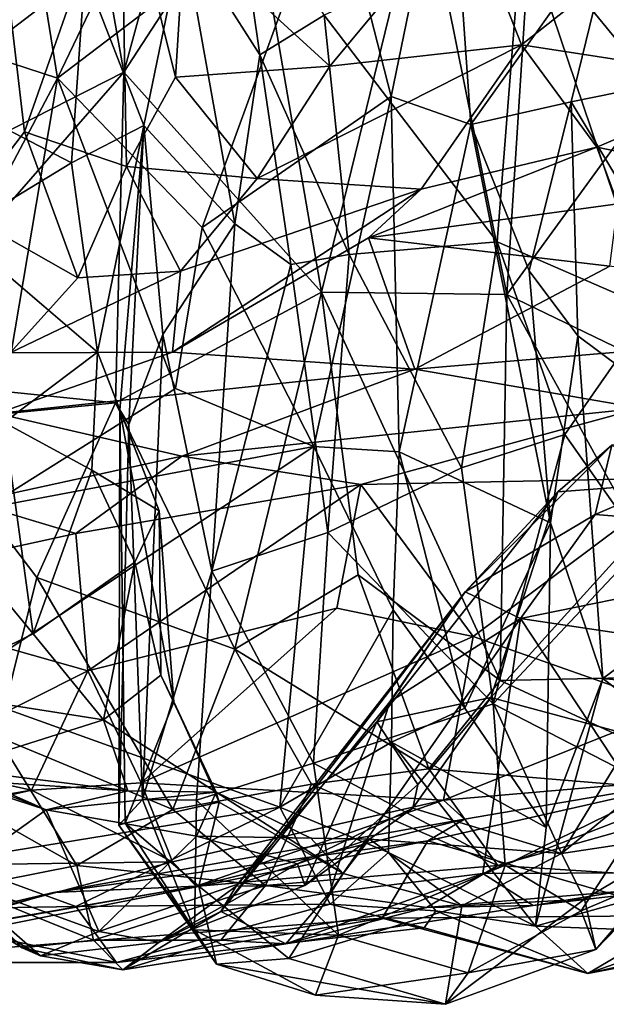
# Model space of a CAD drawing. Extents: x 0 to 16, y -1.4 to -0.5.
# Drawn here: x 3.6 to 3.9, y -1.4 to -0.9 of the extents above; entities that cross this region are included whole.
import ezdxf

# ---------------------------------------------------------------- set-up
doc = ezdxf.new("R2010")
doc.units = 0
doc.header["$MEASUREMENT"] = 0
doc.layers.add('1', color=7, linetype='Continuous')

msp = doc.modelspace()

# ---------------------------------------------------------------- linework, layer by layer
at = {"layer": '1'}
for points in [[(3.67953, -0.91541, 0.35613), (3.65063, -0.7521, 0.36884), (3.74233, -0.68536, 0.34892)], [(3.74233, -0.68536, 0.34892), (3.74708, -0.81171, 0.34054), (3.67953, -0.91541, 0.35613)], [(3.89989, -0.78864, 0.36079), (3.98239, -0.72142, 0.39519), (3.99041, -0.88811, 0.39933)], [(3.5633, -0.97462, 0.4185), (3.53127, -0.84753, 0.42228), (3.65063, -0.7521, 0.36884)], [(3.5633, -0.97462, 0.4185), (3.65063, -0.7521, 0.36884), (3.67953, -0.91541, 0.35613)], [(3.8923, -0.83656, 1.30144), (3.97799, -0.94108, 1.2551), (3.99255, -0.75571, 1.22509)], [(3.79113, -0.80674, 1.63588), (3.85337, -0.77742, 1.62674), (3.82229, -0.92841, 1.64624)], [(3.86495, -0.94335, 1.63536), (3.82229, -0.92841, 1.64624), (3.85337, -0.77742, 1.62674)], [(3.86495, -0.94335, 1.63536), (3.85337, -0.77742, 1.62674), (3.94197, -0.83502, 1.60385)], [(3.6226, -0.78471, 1.58802), (3.71014, -0.78088, 1.62077), (3.64407, -0.91868, 1.61198)], [(3.64407, -0.91868, 1.61198), (3.71014, -0.78088, 1.62077), (3.79113, -0.80674, 1.63588)], [(3.6226, -0.78471, 1.58802), (3.64407, -0.91868, 1.61198), (3.57838, -0.89729, 1.57808)], [(3.83929, -0.81146, 0.34367), (3.89989, -0.78864, 0.36079), (3.88415, -1.03427, 0.35728)], [(3.99041, -0.88811, 0.39933), (3.88415, -1.03427, 0.35728), (3.89989, -0.78864, 0.36079)], [(3.62653, -0.94728, 2.60712), (3.67805, -0.80045, 2.68916), (3.61086, -0.81529, 2.59081)], [(3.68093, -0.96584, 2.66885), (3.67805, -0.80045, 2.68916), (3.62653, -0.94728, 2.60712)], [(3.70714, -0.91814, 2.70204), (3.67805, -0.80045, 2.68916), (3.68093, -0.96584, 2.66885)], [(3.70714, -0.91814, 2.70204), (3.71189, -0.84129, 2.70879), (3.67805, -0.80045, 2.68916)], [(3.73694, -0.79957, 1.33859), (3.7113, -0.8419, 1.32364), (3.75226, -0.90619, 1.33072)], [(3.78664, -0.88499, 1.33178), (3.73694, -0.79957, 1.33859), (3.75226, -0.90619, 1.33072)], [(3.64407, -0.91868, 1.61198), (3.79113, -0.80674, 1.63588), (3.72137, -0.99848, 1.64707)], [(3.82229, -0.92841, 1.64624), (3.72137, -0.99848, 1.64707), (3.79113, -0.80674, 1.63588)], [(3.62653, -0.94728, 2.60712), (3.61086, -0.81529, 2.59081), (3.59345, -0.99047, 2.57558)], [(3.67953, -0.91541, 0.35613), (3.74708, -0.81171, 0.34054), (3.78517, -1.03303, 0.33942)], [(3.83929, -0.81146, 0.34367), (3.78517, -1.03303, 0.33942), (3.74708, -0.81171, 0.34054)], [(3.83929, -0.81146, 0.34367), (3.88415, -1.03427, 0.35728), (3.78517, -1.03303, 0.33942)], [(3.86225, -0.82498, 2.64471), (3.71189, -0.84129, 2.70879), (3.78953, -0.91233, 2.67751)], [(3.78953, -0.91233, 2.67751), (3.89206, -0.90079, 2.63051), (3.86225, -0.82498, 2.64471)], [(3.89206, -0.90079, 2.63051), (3.98272, -0.82928, 2.5858), (3.86225, -0.82498, 2.64471)], [(4.01562, -0.92, 2.55219), (3.98272, -0.82928, 2.5858), (3.89206, -0.90079, 2.63051)], [(3.86495, -0.94335, 1.63536), (3.94197, -0.83502, 1.60385), (3.91859, -0.93123, 1.60375)], [(4.0459, -0.90543, 1.59898), (3.91859, -0.93123, 1.60375), (3.94197, -0.83502, 1.60385)], [(3.71189, -0.84129, 2.70879), (3.70714, -0.91814, 2.70204), (3.78953, -0.91233, 2.67751)], [(3.8923, -0.83656, 1.30144), (3.78664, -0.88499, 1.33178), (3.87908, -1.0061, 1.31535)], [(3.8923, -0.83656, 1.30144), (3.87908, -1.0061, 1.31535), (3.96179, -1.04208, 1.27357)], [(3.8923, -0.83656, 1.30144), (3.96179, -1.04208, 1.27357), (3.97799, -0.94108, 1.2551)], [(3.65874, -0.86256, 1.24971), (3.69033, -0.94392, 1.25511), (3.7113, -0.8419, 1.32364)], [(3.69033, -0.94392, 1.25511), (3.73883, -0.99649, 1.31154), (3.7113, -0.8419, 1.32364)], [(3.7113, -0.8419, 1.32364), (3.73883, -0.99649, 1.31154), (3.75226, -0.90619, 1.33072)], [(3.65874, -0.86256, 1.24971), (3.57676, -0.9251, 1.16041), (3.65156, -0.96384, 1.17773)], [(3.65874, -0.86256, 1.24971), (3.58733, -0.88676, 1.21071), (3.57676, -0.9251, 1.16041)], [(3.65156, -0.96384, 1.17773), (3.69033, -0.94392, 1.25511), (3.65874, -0.86256, 1.24971)], [(3.75226, -0.90619, 1.33072), (3.7999, -1.0128, 1.33198), (3.78664, -0.88499, 1.33178)], [(3.7999, -1.0128, 1.33198), (3.87908, -1.0061, 1.31535), (3.78664, -0.88499, 1.33178)], [(4.00397, -1.0921, 0.40762), (3.88415, -1.03427, 0.35728), (3.99041, -0.88811, 0.39933)], [(3.64407, -0.91868, 1.61198), (3.57915, -1.04143, 1.58924), (3.57838, -0.89729, 1.57808)], [(3.89206, -0.90079, 2.63051), (3.75072, -0.97225, 2.67671), (3.83843, -0.97803, 2.61014)], [(3.75072, -0.97225, 2.67671), (3.89206, -0.90079, 2.63051), (3.78953, -0.91233, 2.67751)], [(3.89206, -0.90079, 2.63051), (3.83843, -0.97803, 2.61014), (3.93222, -0.95559, 2.5836)], [(3.89206, -0.90079, 2.63051), (3.93222, -0.95559, 2.5836), (4.01562, -0.92, 2.55219)], [(3.75226, -0.90619, 1.33072), (3.73883, -0.99649, 1.31154), (3.7688, -1.01816, 1.32917)], [(3.75226, -0.90619, 1.33072), (3.7688, -1.01816, 1.32917), (3.7999, -1.0128, 1.33198)], [(4.0459, -0.90543, 1.59898), (4.05192, -1.15326, 1.60657), (3.91859, -0.93123, 1.60375)], [(3.75072, -0.97225, 2.67671), (3.78953, -0.91233, 2.67751), (3.70714, -0.91814, 2.70204)], [(3.67953, -0.91541, 0.35613), (3.53772, -1.07802, 0.43493), (3.5633, -0.97462, 0.4185)], [(3.67953, -0.91541, 0.35613), (3.67519, -1.09203, 0.36019), (3.53772, -1.07802, 0.43493)], [(3.64407, -0.91868, 1.61198), (3.60512, -1.14856, 1.6261), (3.57915, -1.04143, 1.58924)], [(3.70718, -1.08447, 1.66118), (3.60512, -1.14856, 1.6261), (3.64407, -0.91868, 1.61198)], [(3.64407, -0.91868, 1.61198), (3.72137, -0.99848, 1.64707), (3.70718, -1.08447, 1.66118)], [(3.67953, -0.91541, 0.35613), (3.78517, -1.03303, 0.33942), (3.67519, -1.09203, 0.36019)], [(3.68093, -0.96584, 2.66885), (3.75072, -0.97225, 2.67671), (3.70714, -0.91814, 2.70204)], [(4.02506, -0.97454, 2.48944), (4.01562, -0.92, 2.55219), (3.93222, -0.95559, 2.5836)], [(3.65156, -0.96384, 1.17773), (3.57676, -0.9251, 1.16041), (3.59051, -1.00103, 1.12462)], [(3.82229, -0.92841, 1.64624), (3.781, -1.11544, 1.67904), (3.72137, -0.99848, 1.64707)], [(3.82657, -1.11824, 1.67263), (3.781, -1.11544, 1.67904), (3.82229, -0.92841, 1.64624)], [(3.82657, -1.11824, 1.67263), (3.82229, -0.92841, 1.64624), (3.86495, -0.94335, 1.63536)], [(3.91859, -0.93123, 1.60375), (3.89608, -1.02165, 1.61142), (3.86495, -0.94335, 1.63536)], [(3.89608, -1.02165, 1.61142), (3.91859, -0.93123, 1.60375), (3.92211, -1.05624, 1.60266)], [(3.91859, -0.93123, 1.60375), (4.05192, -1.15326, 1.60657), (3.92211, -1.05624, 1.60266)], [(3.66551, -1.06501, 1.12279), (3.69033, -0.94392, 1.25511), (3.65156, -0.96384, 1.17773)], [(3.69033, -0.94392, 1.25511), (3.66551, -1.06501, 1.12279), (3.6774, -1.09583, 1.15636)], [(3.69033, -0.94392, 1.25511), (3.6774, -1.09583, 1.15636), (3.68219, -1.1037, 1.23028)], [(3.70033, -1.05569, 1.26645), (3.69033, -0.94392, 1.25511), (3.68219, -1.1037, 1.23028)], [(3.69033, -0.94392, 1.25511), (3.70033, -1.05569, 1.26645), (3.73883, -0.99649, 1.31154)], [(3.82657, -1.11824, 1.67263), (3.86495, -0.94335, 1.63536), (3.90745, -1.15625, 1.60775)], [(3.89608, -1.02165, 1.61142), (3.90745, -1.15625, 1.60775), (3.86495, -0.94335, 1.63536)], [(3.59345, -0.99047, 2.57558), (3.65505, -1.02529, 2.59353), (3.62653, -0.94728, 2.60712)], [(3.65505, -1.02529, 2.59353), (3.68093, -0.96584, 2.66885), (3.62653, -0.94728, 2.60712)], [(3.94345, -0.98584, 2.51354), (3.93222, -0.95559, 2.5836), (3.81032, -1.00391, 2.56833)], [(3.81032, -1.00391, 2.56833), (3.93222, -0.95559, 2.5836), (3.83843, -0.97803, 2.61014)], [(4.02506, -0.97454, 2.48944), (3.93222, -0.95559, 2.5836), (3.94345, -0.98584, 2.51354)], [(3.65156, -0.96384, 1.17773), (3.59051, -1.00103, 1.12462), (3.66551, -1.06501, 1.12279)], [(3.65505, -1.02529, 2.59353), (3.70981, -1.0218, 2.61956), (3.68093, -0.96584, 2.66885)], [(3.70981, -1.0218, 2.61956), (3.75072, -0.97225, 2.67671), (3.68093, -0.96584, 2.66885)], [(3.70981, -1.0218, 2.61956), (3.83843, -0.97803, 2.61014), (3.75072, -0.97225, 2.67671)], [(3.83843, -0.97803, 2.61014), (3.70556, -1.06505, 2.52284), (3.81032, -1.00391, 2.56833)], [(3.83843, -0.97803, 2.61014), (3.70981, -1.0218, 2.61956), (3.70556, -1.06505, 2.52284)], [(3.81032, -1.00391, 2.56833), (3.93912, -1.01917, 2.38742), (3.94345, -0.98584, 2.51354)], [(3.59345, -0.99047, 2.57558), (3.61879, -1.06539, 2.53619), (3.65505, -1.02529, 2.59353)], [(3.73883, -0.99649, 1.31154), (3.70033, -1.05569, 1.26645), (3.72656, -1.18206, 1.30582)], [(3.72137, -0.99848, 1.64707), (3.781, -1.11544, 1.67904), (3.70718, -1.08447, 1.66118)], [(3.72656, -1.18206, 1.30582), (3.7688, -1.01816, 1.32917), (3.73883, -0.99649, 1.31154)], [(3.59051, -1.00103, 1.12462), (3.61567, -1.10269, 1.07601), (3.66551, -1.06501, 1.12279)], [(3.81032, -1.00391, 2.56833), (3.70556, -1.06505, 2.52284), (3.83502, -1.07419, 2.34965)], [(3.83502, -1.07419, 2.34965), (3.93912, -1.01917, 2.38742), (3.81032, -1.00391, 2.56833)], [(3.85993, -1.12692, 1.33915), (3.87908, -1.0061, 1.31535), (3.7999, -1.0128, 1.33198)], [(3.85993, -1.12692, 1.33915), (3.91516, -1.10904, 1.31852), (3.87908, -1.0061, 1.31535)], [(3.96179, -1.04208, 1.27357), (3.87908, -1.0061, 1.31535), (3.91516, -1.10904, 1.31852)], [(3.7999, -1.0128, 1.33198), (3.7688, -1.01816, 1.32917), (3.7886, -1.16145, 1.34003)], [(3.7999, -1.0128, 1.33198), (3.7886, -1.16145, 1.34003), (3.85993, -1.12692, 1.33915)], [(3.7886, -1.16145, 1.34003), (3.7688, -1.01816, 1.32917), (3.72656, -1.18206, 1.30582)], [(3.83502, -1.07419, 2.34965), (4.13014, -1.04946, 2.20058), (3.93912, -1.01917, 2.38742)], [(3.61879, -1.06539, 2.53619), (3.70981, -1.0218, 2.61956), (3.65505, -1.02529, 2.59353)], [(3.61879, -1.06539, 2.53619), (3.70556, -1.06505, 2.52284), (3.70981, -1.0218, 2.61956)], [(3.90745, -1.15625, 1.60775), (3.89608, -1.02165, 1.61142), (3.92211, -1.05624, 1.60266)], [(3.78517, -1.03303, 0.33942), (3.7388, -1.22368, 0.35146), (3.67519, -1.09203, 0.36019)], [(3.80479, -1.18399, 0.3475), (3.7388, -1.22368, 0.35146), (3.78517, -1.03303, 0.33942)], [(3.78517, -1.03303, 0.33942), (3.88415, -1.03427, 0.35728), (3.88068, -1.2404, 0.3651)], [(3.78517, -1.03303, 0.33942), (3.88068, -1.2404, 0.3651), (3.80479, -1.18399, 0.3475)], [(3.88068, -1.2404, 0.3651), (3.88415, -1.03427, 0.35728), (3.99638, -1.23799, 0.4133)], [(4.00397, -1.0921, 0.40762), (3.99638, -1.23799, 0.4133), (3.88415, -1.03427, 0.35728)], [(3.91516, -1.10904, 1.31852), (3.9567, -1.16802, 1.29482), (3.96179, -1.04208, 1.27357)], [(3.95539, -1.09498, 2.20784), (4.13014, -1.04946, 2.20058), (3.83502, -1.07419, 2.34965)], [(3.68219, -1.1037, 1.23028), (3.68949, -1.30408, 1.24562), (3.70033, -1.05569, 1.26645)], [(3.72656, -1.18206, 1.30582), (3.70033, -1.05569, 1.26645), (3.68949, -1.30408, 1.24562)], [(3.92211, -1.05624, 1.60266), (3.93549, -1.23945, 1.59915), (3.90745, -1.15625, 1.60775)], [(3.92211, -1.05624, 1.60266), (4.05192, -1.15326, 1.60657), (3.93549, -1.23945, 1.59915)], [(3.70556, -1.06505, 2.52284), (3.61879, -1.06539, 2.53619), (3.61168, -1.0978, 2.48301)], [(3.83502, -1.07419, 2.34965), (3.70556, -1.06505, 2.52284), (3.61168, -1.0978, 2.48301)], [(3.66251, -1.12807, 1.05281), (3.66551, -1.06501, 1.12279), (3.61567, -1.10269, 1.07601)], [(3.66251, -1.12807, 1.05281), (3.69849, -1.14973, 1.07423), (3.66551, -1.06501, 1.12279)], [(3.69849, -1.14973, 1.07423), (3.6774, -1.09583, 1.15636), (3.66551, -1.06501, 1.12279)], [(3.57009, -1.10241, 0.42505), (3.53772, -1.07802, 0.43493), (3.67519, -1.09203, 0.36019)], [(3.61168, -1.0978, 2.48301), (3.71053, -1.12057, 2.29832), (3.83502, -1.07419, 2.34965)], [(3.83502, -1.07419, 2.34965), (3.71053, -1.12057, 2.29832), (3.95539, -1.09498, 2.20784)], [(3.60512, -1.14856, 1.6261), (3.70718, -1.08447, 1.66118), (3.781, -1.11544, 1.67904)], [(3.67519, -1.09203, 0.36019), (3.63301, -1.18547, 0.39122), (3.57009, -1.10241, 0.42505)], [(3.63301, -1.18547, 0.39122), (3.67519, -1.09203, 0.36019), (3.7388, -1.22368, 0.35146)], [(3.59799, -1.1451, 2.31374), (3.71053, -1.12057, 2.29832), (3.61168, -1.0978, 2.48301)], [(3.67688, -1.31774, 1.19242), (3.6774, -1.09583, 1.15636), (3.68023, -1.31675, 1.14547)], [(3.6774, -1.09583, 1.15636), (3.67688, -1.31774, 1.19242), (3.68219, -1.1037, 1.23028)], [(3.69849, -1.14973, 1.07423), (3.70624, -1.25186, 1.06615), (3.6774, -1.09583, 1.15636)], [(3.6774, -1.09583, 1.15636), (3.70624, -1.25186, 1.06615), (3.68023, -1.31675, 1.14547)], [(3.71053, -1.12057, 2.29832), (3.80614, -1.13577, 2.22682), (3.95539, -1.09498, 2.20784)], [(3.95539, -1.09498, 2.20784), (3.80614, -1.13577, 2.22682), (3.9796, -1.13221, 2.13916)], [(3.6119, -1.27041, 0.44619), (3.57009, -1.10241, 0.42505), (3.63301, -1.18547, 0.39122)], [(3.63118, -1.21553, 1.03549), (3.61567, -1.10269, 1.07601), (3.57428, -1.14678, 1.08171)], [(3.66251, -1.12807, 1.05281), (3.61567, -1.10269, 1.07601), (3.63118, -1.21553, 1.03549)], [(3.67688, -1.31774, 1.19242), (3.68949, -1.30408, 1.24562), (3.68219, -1.1037, 1.23028)], [(3.85993, -1.12692, 1.33915), (3.87691, -1.25299, 1.33575), (3.91516, -1.10904, 1.31852)], [(3.91516, -1.10904, 1.31852), (3.87691, -1.25299, 1.33575), (3.9567, -1.16802, 1.29482)], [(3.93141, -1.15177, 0.74899), (4.03734, -1.10642, 0.86826), (3.94034, -1.11467, 0.84124)], [(3.93141, -1.15177, 0.74899), (4.09971, -1.16501, 0.77878), (4.03734, -1.10642, 0.86826)], [(3.91145, -1.1397, 0.84314), (3.86198, -1.19311, 0.71427), (3.94034, -1.11467, 0.84124)], [(3.94034, -1.11467, 0.84124), (3.86198, -1.19311, 0.71427), (3.93141, -1.15177, 0.74899)], [(3.94034, -1.11467, 0.84124), (3.97977, -1.13448, 0.94406), (3.91145, -1.1397, 0.84314)], [(3.60512, -1.14856, 1.6261), (3.781, -1.11544, 1.67904), (3.58623, -1.24476, 1.63532)], [(3.76294, -1.30815, 1.67633), (3.58623, -1.24476, 1.63532), (3.781, -1.11544, 1.67904)], [(3.82353, -1.20273, 1.67501), (3.76294, -1.30815, 1.67633), (3.781, -1.11544, 1.67904)], [(3.82657, -1.11824, 1.67263), (3.82353, -1.20273, 1.67501), (3.781, -1.11544, 1.67904)], [(3.86177, -1.25528, 1.64008), (3.82353, -1.20273, 1.67501), (3.82657, -1.11824, 1.67263)], [(3.86177, -1.25528, 1.64008), (3.82657, -1.11824, 1.67263), (3.90745, -1.15625, 1.60775)], [(3.65394, -1.16192, 2.25642), (3.71053, -1.12057, 2.29832), (3.59799, -1.1451, 2.31374)], [(3.80614, -1.13577, 2.22682), (3.71053, -1.12057, 2.29832), (3.65394, -1.16192, 2.25642)], [(3.68538, -1.17731, 1.04712), (3.66251, -1.12807, 1.05281), (3.63118, -1.21553, 1.03549)], [(3.68538, -1.17731, 1.04712), (3.69849, -1.14973, 1.07423), (3.66251, -1.12807, 1.05281)], [(3.87691, -1.25299, 1.33575), (3.85993, -1.12692, 1.33915), (3.7886, -1.16145, 1.34003)], [(3.80614, -1.13577, 2.22682), (3.65394, -1.16192, 2.25642), (3.66037, -1.23536, 2.19021)], [(3.80614, -1.13577, 2.22682), (3.66037, -1.23536, 2.19021), (3.79339, -1.20186, 2.16984)], [(3.80614, -1.13577, 2.22682), (3.79339, -1.20186, 2.16984), (3.86617, -1.21698, 2.11496)], [(3.86617, -1.21698, 2.11496), (3.9796, -1.13221, 2.13916), (3.80614, -1.13577, 2.22682)], [(3.86617, -1.21698, 2.11496), (3.97428, -1.25503, 2.0341), (3.9796, -1.13221, 2.13916)], [(3.97977, -1.13448, 0.94406), (3.9519, -1.27007, 0.95583), (3.87557, -1.24946, 0.85971)], [(3.97977, -1.13448, 0.94406), (3.87557, -1.24946, 0.85971), (3.91145, -1.1397, 0.84314)], [(3.81467, -1.2626, 0.72413), (3.86198, -1.19311, 0.71427), (3.91145, -1.1397, 0.84314)], [(3.91145, -1.1397, 0.84314), (3.87557, -1.24946, 0.85971), (3.81467, -1.2626, 0.72413)], [(3.59799, -1.1451, 2.31374), (3.51114, -1.19306, 2.28645), (3.65394, -1.16192, 2.25642)], [(3.56883, -1.24573, 1.04686), (3.63118, -1.21553, 1.03549), (3.57428, -1.14678, 1.08171)], [(3.69941, -1.23754, 1.04365), (3.69849, -1.14973, 1.07423), (3.68538, -1.17731, 1.04712)], [(3.69941, -1.23754, 1.04365), (3.70624, -1.25186, 1.06615), (3.69849, -1.14973, 1.07423)], [(3.93141, -1.15177, 0.74899), (3.86198, -1.19311, 0.71427), (3.89143, -1.20731, 0.66554)], [(3.93141, -1.15177, 0.74899), (3.89143, -1.20731, 0.66554), (4.09971, -1.16501, 0.77878)], [(3.90745, -1.15625, 1.60775), (3.90511, -1.31899, 1.61125), (3.86177, -1.25528, 1.64008)], [(3.93549, -1.23945, 1.59915), (3.90511, -1.31899, 1.61125), (3.90745, -1.15625, 1.60775)], [(4.05192, -1.15326, 1.60657), (4.03889, -1.24975, 1.60172), (3.93549, -1.23945, 1.59915)], [(3.66037, -1.23536, 2.19021), (3.65394, -1.16192, 2.25642), (3.51114, -1.19306, 2.28645)], [(3.72656, -1.18206, 1.30582), (3.78083, -1.28462, 1.33074), (3.7886, -1.16145, 1.34003)], [(3.7886, -1.16145, 1.34003), (3.78083, -1.28462, 1.33074), (3.87691, -1.25299, 1.33575)], [(4.09971, -1.16501, 0.77878), (3.89143, -1.20731, 0.66554), (4.02242, -1.22689, 0.68566)], [(3.9567, -1.16802, 1.29482), (3.87691, -1.25299, 1.33575), (3.96566, -1.29865, 1.27362)], [(3.68538, -1.17731, 1.04712), (3.63118, -1.21553, 1.03549), (3.66862, -1.26144, 1.00936)], [(3.68538, -1.17731, 1.04712), (3.66862, -1.26144, 1.00936), (3.69941, -1.23754, 1.04365)], [(3.71841, -1.30441, 1.2884), (3.72656, -1.18206, 1.30582), (3.68949, -1.30408, 1.24562)], [(3.72656, -1.18206, 1.30582), (3.71841, -1.30441, 1.2884), (3.78083, -1.28462, 1.33074)], [(3.63301, -1.18547, 0.39122), (3.70583, -1.30929, 0.39385), (3.6119, -1.27041, 0.44619)], [(3.7388, -1.22368, 0.35146), (3.70583, -1.30929, 0.39385), (3.63301, -1.18547, 0.39122)], [(3.7388, -1.22368, 0.35146), (3.80479, -1.18399, 0.3475), (3.84256, -1.28765, 0.36313)], [(3.84256, -1.28765, 0.36313), (3.80479, -1.18399, 0.3475), (3.88068, -1.2404, 0.3651)], [(3.66037, -1.23536, 2.19021), (3.51114, -1.19306, 2.28645), (3.56284, -1.28421, 2.17234)], [(3.7395, -1.35035, 0.70132), (3.73132, -1.36388, 0.6065), (3.86198, -1.19311, 0.71427)], [(3.82164, -1.25192, 0.65014), (3.86198, -1.19311, 0.71427), (3.73132, -1.36388, 0.6065)], [(3.7395, -1.35035, 0.70132), (3.86198, -1.19311, 0.71427), (3.81467, -1.2626, 0.72413)], [(3.82164, -1.25192, 0.65014), (3.89143, -1.20731, 0.66554), (3.86198, -1.19311, 0.71427)], [(3.79339, -1.20186, 2.16984), (3.66037, -1.23536, 2.19021), (3.68883, -1.29508, 2.08028)], [(3.68883, -1.29508, 2.08028), (3.86617, -1.21698, 2.11496), (3.79339, -1.20186, 2.16984)], [(3.82353, -1.20273, 1.67501), (3.82255, -1.27347, 1.66505), (3.76294, -1.30815, 1.67633)], [(3.86177, -1.25528, 1.64008), (3.82255, -1.27347, 1.66505), (3.82353, -1.20273, 1.67501)], [(3.89143, -1.20731, 0.66554), (3.78963, -1.35364, 0.54683), (3.87138, -1.34348, 0.53185)], [(3.82164, -1.25192, 0.65014), (3.78963, -1.35364, 0.54683), (3.89143, -1.20731, 0.66554)], [(3.87138, -1.34348, 0.53185), (3.95898, -1.30946, 0.58015), (3.89143, -1.20731, 0.66554)], [(3.89143, -1.20731, 0.66554), (3.95898, -1.30946, 0.58015), (4.02242, -1.22689, 0.68566)], [(3.63118, -1.21553, 1.03549), (3.56883, -1.24573, 1.04686), (3.66862, -1.26144, 1.00936)], [(3.85033, -1.30431, 2.02737), (3.86617, -1.21698, 2.11496), (3.68883, -1.29508, 2.08028)], [(3.97428, -1.25503, 2.0341), (3.86617, -1.21698, 2.11496), (3.85033, -1.30431, 2.02737)], [(3.77979, -1.29576, 0.36413), (3.70583, -1.30929, 0.39385), (3.7388, -1.22368, 0.35146)], [(3.7388, -1.22368, 0.35146), (3.84256, -1.28765, 0.36313), (3.77979, -1.29576, 0.36413)], [(3.56284, -1.28421, 2.17234), (3.63021, -1.29909, 2.09229), (3.66037, -1.23536, 2.19021)], [(3.68883, -1.29508, 2.08028), (3.66037, -1.23536, 2.19021), (3.63021, -1.29909, 2.09229)], [(3.72885, -1.30019, 1.00206), (3.69941, -1.23754, 1.04365), (3.66862, -1.26144, 1.00936)], [(3.72885, -1.30019, 1.00206), (3.70624, -1.25186, 1.06615), (3.69941, -1.23754, 1.04365)], [(3.88068, -1.2404, 0.3651), (4.01267, -1.30184, 0.4244), (3.84256, -1.28765, 0.36313)], [(3.88068, -1.2404, 0.3651), (3.99638, -1.23799, 0.4133), (4.01267, -1.30184, 0.4244)], [(3.93549, -1.23945, 1.59915), (4.05172, -1.32893, 1.6094), (3.89951, -1.37166, 1.61769)], [(3.89951, -1.37166, 1.61769), (3.90511, -1.31899, 1.61125), (3.93549, -1.23945, 1.59915)], [(4.03889, -1.24975, 1.60172), (4.05172, -1.32893, 1.6094), (3.93549, -1.23945, 1.59915)], [(3.66862, -1.26144, 1.00936), (3.56883, -1.24573, 1.04686), (3.58643, -1.28743, 0.98253)], [(3.58623, -1.24476, 1.63532), (3.76294, -1.30815, 1.67633), (3.58701, -1.33676, 1.64834)], [(3.70624, -1.25186, 1.06615), (3.73041, -1.30547, 1.04464), (3.68023, -1.31675, 1.14547)], [(3.72885, -1.30019, 1.00206), (3.73041, -1.30547, 1.04464), (3.70624, -1.25186, 1.06615)], [(3.87557, -1.24946, 0.85971), (3.83664, -1.29596, 0.85236), (3.81467, -1.2626, 0.72413)], [(3.83395, -1.30858, 0.88608), (3.87557, -1.24946, 0.85971), (3.91339, -1.3328, 0.97852)], [(3.87557, -1.24946, 0.85971), (3.83395, -1.30858, 0.88608), (3.83664, -1.29596, 0.85236)], [(3.91339, -1.3328, 0.97852), (3.87557, -1.24946, 0.85971), (3.9519, -1.27007, 0.95583)], [(3.50302, -1.25706, 0.85259), (3.54939, -1.28064, 0.82044), (3.63815, -1.30947, 0.86533)], [(3.60375, -1.29433, 0.91999), (3.50302, -1.25706, 0.85259), (3.63815, -1.30947, 0.86533)], [(3.73132, -1.36388, 0.6065), (3.78963, -1.35364, 0.54683), (3.82164, -1.25192, 0.65014)], [(3.88329, -1.33906, 1.30687), (3.87691, -1.25299, 1.33575), (3.78083, -1.28462, 1.33074)], [(3.82255, -1.27347, 1.66505), (3.86177, -1.25528, 1.64008), (3.90511, -1.31899, 1.61125)], [(3.97428, -1.25503, 2.0341), (3.85033, -1.30431, 2.02737), (3.99267, -1.29211, 1.93317)], [(3.87691, -1.25299, 1.33575), (3.88329, -1.33906, 1.30687), (3.96566, -1.29865, 1.27362)], [(3.68174, -1.29934, 0.96117), (3.66862, -1.26144, 1.00936), (3.58643, -1.28743, 0.98253)], [(3.66862, -1.26144, 1.00936), (3.68174, -1.29934, 0.96117), (3.72885, -1.30019, 1.00206)], [(3.7395, -1.35035, 0.70132), (3.81467, -1.2626, 0.72413), (3.7762, -1.34992, 0.78418)], [(3.81467, -1.2626, 0.72413), (3.83664, -1.29596, 0.85236), (3.7762, -1.34992, 0.78418)], [(3.91339, -1.3328, 0.97852), (3.99873, -1.26298, 1.02777), (3.98509, -1.32201, 1.09738)], [(3.99873, -1.26298, 1.02777), (3.91339, -1.3328, 0.97852), (3.9519, -1.27007, 0.95583)], [(3.56304, -1.28772, 0.52657), (3.6119, -1.27041, 0.44619), (3.65447, -1.33932, 0.4553)], [(3.65447, -1.33932, 0.4553), (3.6119, -1.27041, 0.44619), (3.70583, -1.30929, 0.39385)], [(3.82255, -1.27347, 1.66505), (3.82087, -1.33241, 1.67743), (3.76294, -1.30815, 1.67633)], [(3.82255, -1.27347, 1.66505), (3.89951, -1.37166, 1.61769), (3.82087, -1.33241, 1.67743)], [(3.90511, -1.31899, 1.61125), (3.89951, -1.37166, 1.61769), (3.82255, -1.27347, 1.66505)], [(3.63815, -1.30947, 0.86533), (3.54939, -1.28064, 0.82044), (3.58711, -1.34583, 0.75932)], [(3.56284, -1.28421, 2.17234), (3.53312, -1.31551, 2.09901), (3.63021, -1.29909, 2.09229)], [(3.65447, -1.33932, 0.4553), (3.59407, -1.35118, 0.55253), (3.56304, -1.28772, 0.52657)], [(3.58643, -1.28743, 0.98253), (3.60375, -1.29433, 0.91999), (3.68174, -1.29934, 0.96117)], [(3.71841, -1.30441, 1.2884), (3.79418, -1.37651, 1.28203), (3.78083, -1.28462, 1.33074)], [(3.84256, -1.28765, 0.36313), (3.87933, -1.33924, 0.39906), (3.77979, -1.29576, 0.36413)], [(3.79418, -1.37651, 1.28203), (3.88329, -1.33906, 1.30687), (3.78083, -1.28462, 1.33074)], [(3.84256, -1.28765, 0.36313), (4.01267, -1.30184, 0.4244), (3.87933, -1.33924, 0.39906)], [(3.84199, -1.32612, 1.9019), (3.98001, -1.36602, 1.82275), (3.99267, -1.29211, 1.93317)], [(3.86151, -1.31455, 1.94206), (3.84199, -1.32612, 1.9019), (3.99267, -1.29211, 1.93317)], [(3.85033, -1.30431, 2.02737), (3.86151, -1.31455, 1.94206), (3.99267, -1.29211, 1.93317)], [(3.53312, -1.31551, 2.09901), (3.44717, -1.34096, 2.04249), (3.63021, -1.29909, 2.09229)], [(3.70556, -1.33734, 2.02566), (3.63021, -1.29909, 2.09229), (3.44717, -1.34096, 2.04249)], [(3.60375, -1.29433, 0.91999), (3.63815, -1.30947, 0.86533), (3.68174, -1.29934, 0.96117)], [(3.70556, -1.33734, 2.02566), (3.68883, -1.29508, 2.08028), (3.63021, -1.29909, 2.09229)], [(3.70556, -1.33734, 2.02566), (3.85033, -1.30431, 2.02737), (3.68883, -1.29508, 2.08028)], [(3.77979, -1.29576, 0.36413), (3.75517, -1.34998, 0.40918), (3.70583, -1.30929, 0.39385)], [(3.75517, -1.34998, 0.40918), (3.77979, -1.29576, 0.36413), (3.87933, -1.33924, 0.39906)], [(3.83664, -1.29596, 0.85236), (3.83395, -1.30858, 0.88608), (3.7762, -1.34992, 0.78418)], [(3.88329, -1.33906, 1.30687), (3.92383, -1.36358, 1.26302), (3.96566, -1.29865, 1.27362)], [(3.96566, -1.29865, 1.27362), (3.92383, -1.36358, 1.26302), (3.97146, -1.34317, 1.21199)], [(3.68174, -1.29934, 0.96117), (3.63815, -1.30947, 0.86533), (3.72885, -1.30019, 1.00206)], [(3.72885, -1.30019, 1.00206), (3.63815, -1.30947, 0.86533), (3.71846, -1.3236, 0.8881)], [(3.68949, -1.30408, 1.24562), (3.67688, -1.31774, 1.19242), (3.71731, -1.37358, 1.22207)], [(3.71841, -1.30441, 1.2884), (3.68949, -1.30408, 1.24562), (3.71731, -1.37358, 1.22207)], [(3.85033, -1.30431, 2.02737), (3.70556, -1.33734, 2.02566), (3.71813, -1.35037, 1.97907)], [(3.71731, -1.37358, 1.22207), (3.79418, -1.37651, 1.28203), (3.71841, -1.30441, 1.2884)], [(3.86151, -1.31455, 1.94206), (3.85033, -1.30431, 2.02737), (3.71813, -1.35037, 1.97907)], [(3.77948, -1.32466, 0.96966), (3.72885, -1.30019, 1.00206), (3.71846, -1.3236, 0.8881)], [(3.79666, -1.34355, 1.03319), (3.72885, -1.30019, 1.00206), (3.77948, -1.32466, 0.96966)], [(3.72885, -1.30019, 1.00206), (3.79666, -1.34355, 1.03319), (3.73041, -1.30547, 1.04464)], [(3.87933, -1.33924, 0.39906), (4.01267, -1.30184, 0.4244), (4.01007, -1.3476, 0.47948)], [(3.58701, -1.33676, 1.64834), (3.76294, -1.30815, 1.67633), (3.65384, -1.36123, 1.67133)], [(3.66614, -1.37461, 0.77395), (3.63815, -1.30947, 0.86533), (3.58711, -1.34583, 0.75932)], [(3.71846, -1.3236, 0.8881), (3.63815, -1.30947, 0.86533), (3.66614, -1.37461, 0.77395)], [(3.78972, -1.35989, 1.71779), (3.65384, -1.36123, 1.67133), (3.76294, -1.30815, 1.67633)], [(3.75517, -1.34998, 0.40918), (3.65447, -1.33932, 0.4553), (3.70583, -1.30929, 0.39385)], [(3.68023, -1.31675, 1.14547), (3.73041, -1.30547, 1.04464), (3.71963, -1.35033, 1.09283)], [(3.73041, -1.30547, 1.04464), (3.79666, -1.34355, 1.03319), (3.71963, -1.35033, 1.09283)], [(3.78972, -1.35989, 1.71779), (3.76294, -1.30815, 1.67633), (3.82087, -1.33241, 1.67743)], [(3.7762, -1.34992, 0.78418), (3.83395, -1.30858, 0.88608), (3.77236, -1.33847, 0.85329)], [(3.77236, -1.33847, 0.85329), (3.83395, -1.30858, 0.88608), (3.81088, -1.32516, 0.9227)], [(3.81088, -1.32516, 0.9227), (3.83395, -1.30858, 0.88608), (3.91339, -1.3328, 0.97852)], [(3.87138, -1.34348, 0.53185), (4.00709, -1.34295, 0.54236), (3.95898, -1.30946, 0.58015)], [(3.71813, -1.35037, 1.97907), (3.64197, -1.35375, 1.86101), (3.86151, -1.31455, 1.94206)], [(3.84199, -1.32612, 1.9019), (3.86151, -1.31455, 1.94206), (3.64197, -1.35375, 1.86101)], [(3.72913, -1.39202, 1.1463), (3.67688, -1.31774, 1.19242), (3.68023, -1.31675, 1.14547)], [(3.72913, -1.39202, 1.1463), (3.71731, -1.37358, 1.22207), (3.67688, -1.31774, 1.19242)], [(3.71963, -1.35033, 1.09283), (3.72913, -1.39202, 1.1463), (3.68023, -1.31675, 1.14547)], [(3.66614, -1.37461, 0.77395), (3.77236, -1.33847, 0.85329), (3.71846, -1.3236, 0.8881)], [(3.71846, -1.3236, 0.8881), (3.81088, -1.32516, 0.9227), (3.77948, -1.32466, 0.96966)], [(3.81088, -1.32516, 0.9227), (3.71846, -1.3236, 0.8881), (3.77236, -1.33847, 0.85329)], [(3.77948, -1.32466, 0.96966), (3.81088, -1.32516, 0.9227), (3.79666, -1.34355, 1.03319)], [(3.81088, -1.32516, 0.9227), (3.86016, -1.36079, 1.0485), (3.79666, -1.34355, 1.03319)], [(3.81088, -1.32516, 0.9227), (3.91339, -1.3328, 0.97852), (3.86016, -1.36079, 1.0485)], [(3.98509, -1.32201, 1.09738), (3.92558, -1.35724, 1.07772), (3.91339, -1.3328, 0.97852)], [(3.98509, -1.32201, 1.09738), (3.93172, -1.38417, 1.19423), (3.92558, -1.35724, 1.07772)], [(3.98509, -1.32201, 1.09738), (3.97146, -1.34317, 1.21199), (3.93172, -1.38417, 1.19423)], [(3.51607, -1.39086, 1.76985), (3.84199, -1.32612, 1.9019), (3.64197, -1.35375, 1.86101)], [(3.81749, -1.36738, 1.82305), (3.84199, -1.32612, 1.9019), (3.51607, -1.39086, 1.76985)], [(3.81749, -1.36738, 1.82305), (3.98001, -1.36602, 1.82275), (3.84199, -1.32612, 1.9019)], [(3.989, -1.37515, 1.6304), (3.89951, -1.37166, 1.61769), (4.05172, -1.32893, 1.6094)], [(3.82087, -1.33241, 1.67743), (3.84626, -1.36357, 1.69186), (3.78972, -1.35989, 1.71779)], [(3.84626, -1.36357, 1.69186), (3.82087, -1.33241, 1.67743), (3.89951, -1.37166, 1.61769)], [(3.91339, -1.3328, 0.97852), (3.92558, -1.35724, 1.07772), (3.86016, -1.36079, 1.0485)], [(3.53669, -1.38171, 1.96655), (3.70556, -1.33734, 2.02566), (3.44717, -1.34096, 2.04249)], [(3.70556, -1.33734, 2.02566), (3.53669, -1.38171, 1.96655), (3.71813, -1.35037, 1.97907)], [(3.65384, -1.36123, 1.67133), (3.54019, -1.36313, 1.65591), (3.58701, -1.33676, 1.64834)], [(3.66334, -1.37919, 0.50657), (3.59407, -1.35118, 0.55253), (3.65447, -1.33932, 0.4553)], [(3.65447, -1.33932, 0.4553), (3.75517, -1.34998, 0.40918), (3.66334, -1.37919, 0.50657)], [(3.69836, -1.38016, 0.74262), (3.77236, -1.33847, 0.85329), (3.66614, -1.37461, 0.77395)], [(3.77236, -1.33847, 0.85329), (3.69836, -1.38016, 0.74262), (3.7762, -1.34992, 0.78418)], [(3.87933, -1.33924, 0.39906), (3.84122, -1.36167, 0.42303), (3.75517, -1.34998, 0.40918)], [(3.86345, -1.39662, 1.24872), (3.88329, -1.33906, 1.30687), (3.79418, -1.37651, 1.28203)], [(3.87933, -1.33924, 0.39906), (4.01007, -1.3476, 0.47948), (3.84122, -1.36167, 0.42303)], [(3.92383, -1.36358, 1.26302), (3.88329, -1.33906, 1.30687), (3.86345, -1.39662, 1.24872)], [(3.63503, -1.38753, 0.6721), (3.58711, -1.34583, 0.75932), (3.5674, -1.34736, 0.65908)], [(3.66614, -1.37461, 0.77395), (3.58711, -1.34583, 0.75932), (3.63503, -1.38753, 0.6721)], [(3.76767, -1.38891, 1.09772), (3.71963, -1.35033, 1.09283), (3.79666, -1.34355, 1.03319)], [(3.76613, -1.3811, 0.49656), (3.89831, -1.36063, 0.48515), (3.87138, -1.34348, 0.53185)], [(3.87138, -1.34348, 0.53185), (3.78963, -1.35364, 0.54683), (3.76613, -1.3811, 0.49656)], [(3.86016, -1.36079, 1.0485), (3.76767, -1.38891, 1.09772), (3.79666, -1.34355, 1.03319)], [(3.89831, -1.36063, 0.48515), (4.00709, -1.34295, 0.54236), (3.87138, -1.34348, 0.53185)], [(3.89831, -1.36063, 0.48515), (4.01007, -1.3476, 0.47948), (4.00709, -1.34295, 0.54236)], [(3.92383, -1.36358, 1.26302), (3.93172, -1.38417, 1.19423), (3.97146, -1.34317, 1.21199)], [(3.71813, -1.35037, 1.97907), (3.53669, -1.38171, 1.96655), (3.47323, -1.3932, 1.8548)], [(3.47323, -1.3932, 1.8548), (3.64197, -1.35375, 1.86101), (3.71813, -1.35037, 1.97907)], [(3.62527, -1.38335, 0.5884), (3.63503, -1.38753, 0.6721), (3.5674, -1.34736, 0.65908)], [(3.62527, -1.38335, 0.5884), (3.5674, -1.34736, 0.65908), (3.59407, -1.35118, 0.55253)], [(3.66334, -1.37919, 0.50657), (3.62527, -1.38335, 0.5884), (3.59407, -1.35118, 0.55253)], [(3.66334, -1.37919, 0.50657), (3.75517, -1.34998, 0.40918), (3.73147, -1.37923, 0.46943)], [(3.7395, -1.35035, 0.70132), (3.7762, -1.34992, 0.78418), (3.69836, -1.38016, 0.74262)], [(3.69836, -1.38016, 0.74262), (3.73132, -1.36388, 0.6065), (3.7395, -1.35035, 0.70132)], [(3.71963, -1.35033, 1.09283), (3.76767, -1.38891, 1.09772), (3.72913, -1.39202, 1.1463)], [(3.84122, -1.36167, 0.42303), (3.73147, -1.37923, 0.46943), (3.75517, -1.34998, 0.40918)], [(3.84122, -1.36167, 0.42303), (4.01007, -1.3476, 0.47948), (3.89831, -1.36063, 0.48515)], [(3.64197, -1.35375, 1.86101), (3.47323, -1.3932, 1.8548), (3.51607, -1.39086, 1.76985)], [(3.78963, -1.35364, 0.54683), (3.73132, -1.36388, 0.6065), (3.76613, -1.3811, 0.49656)], [(4.14013, -1.35661, 1.69708), (3.92737, -1.39702, 1.68905), (4.04859, -1.36961, 1.65207)], [(3.92737, -1.39702, 1.68905), (4.14013, -1.35661, 1.69708), (3.98001, -1.36602, 1.82275)], [(3.54019, -1.36313, 1.65591), (3.65384, -1.36123, 1.67133), (3.67562, -1.39112, 1.72891)], [(3.65384, -1.36123, 1.67133), (3.78972, -1.35989, 1.71779), (3.67562, -1.39112, 1.72891)], [(3.84001, -1.37258, 1.78236), (3.67562, -1.39112, 1.72891), (3.78972, -1.35989, 1.71779)], [(3.76613, -1.3811, 0.49656), (3.73147, -1.37923, 0.46943), (3.84122, -1.36167, 0.42303)], [(3.84122, -1.36167, 0.42303), (3.89831, -1.36063, 0.48515), (3.76613, -1.3811, 0.49656)], [(3.85144, -1.41344, 1.15187), (3.76767, -1.38891, 1.09772), (3.86016, -1.36079, 1.0485)], [(3.84626, -1.36357, 1.69186), (3.84001, -1.37258, 1.78236), (3.78972, -1.35989, 1.71779)], [(3.85144, -1.41344, 1.15187), (3.86016, -1.36079, 1.0485), (3.92558, -1.35724, 1.07772)], [(3.85144, -1.41344, 1.15187), (3.92558, -1.35724, 1.07772), (3.93172, -1.38417, 1.19423)], [(3.67562, -1.39112, 1.72891), (3.81749, -1.36738, 1.82305), (3.51607, -1.39086, 1.76985)], [(3.52839, -1.39122, 1.71372), (3.54019, -1.36313, 1.65591), (3.67562, -1.39112, 1.72891)], [(3.81749, -1.36738, 1.82305), (3.67562, -1.39112, 1.72891), (3.84001, -1.37258, 1.78236)], [(3.67899, -1.39495, 0.58931), (3.73132, -1.36388, 0.6065), (3.69836, -1.38016, 0.74262)], [(3.76613, -1.3811, 0.49656), (3.73132, -1.36388, 0.6065), (3.67899, -1.39495, 0.58931)], [(3.92737, -1.39702, 1.68905), (3.98001, -1.36602, 1.82275), (3.81749, -1.36738, 1.82305)], [(3.84001, -1.37258, 1.78236), (3.92737, -1.39702, 1.68905), (3.81749, -1.36738, 1.82305)], [(3.84626, -1.36357, 1.69186), (3.92737, -1.39702, 1.68905), (3.84001, -1.37258, 1.78236)], [(3.92737, -1.39702, 1.68905), (3.84626, -1.36357, 1.69186), (3.89951, -1.37166, 1.61769)], [(3.86345, -1.39662, 1.24872), (3.93172, -1.38417, 1.19423), (3.92383, -1.36358, 1.26302)], [(3.92737, -1.39702, 1.68905), (3.89951, -1.37166, 1.61769), (3.989, -1.37515, 1.6304)], [(3.989, -1.37515, 1.6304), (4.04859, -1.36961, 1.65207), (3.92737, -1.39702, 1.68905)], [(3.69836, -1.38016, 0.74262), (3.66614, -1.37461, 0.77395), (3.63503, -1.38753, 0.6721)], [(3.71731, -1.37358, 1.22207), (3.72913, -1.39202, 1.1463), (3.78204, -1.40859, 1.205)], [(3.71731, -1.37358, 1.22207), (3.78204, -1.40859, 1.205), (3.79418, -1.37651, 1.28203)], [(3.86345, -1.39662, 1.24872), (3.79418, -1.37651, 1.28203), (3.78204, -1.40859, 1.205)], [(3.67899, -1.39495, 0.58931), (3.62527, -1.38335, 0.5884), (3.66334, -1.37919, 0.50657)], [(3.62527, -1.38335, 0.5884), (3.67899, -1.39495, 0.58931), (3.63503, -1.38753, 0.6721)], [(3.69836, -1.38016, 0.74262), (3.63503, -1.38753, 0.6721), (3.67899, -1.39495, 0.58931)], [(3.67899, -1.39495, 0.58931), (3.66334, -1.37919, 0.50657), (3.73147, -1.37923, 0.46943)], [(3.76613, -1.3811, 0.49656), (3.67899, -1.39495, 0.58931), (3.73147, -1.37923, 0.46943)], [(3.85144, -1.41344, 1.15187), (3.93172, -1.38417, 1.19423), (3.86345, -1.39662, 1.24872)], [(3.51607, -1.39086, 1.76985), (3.52839, -1.39122, 1.71372), (3.67562, -1.39112, 1.72891)], [(3.76767, -1.38891, 1.09772), (3.85144, -1.41344, 1.15187), (3.72913, -1.39202, 1.1463)], [(3.78204, -1.40859, 1.205), (3.72913, -1.39202, 1.1463), (3.85144, -1.41344, 1.15187)], [(3.85144, -1.41344, 1.15187), (3.86345, -1.39662, 1.24872), (3.78204, -1.40859, 1.205)]]:
    msp.add_3dface(points, dxfattribs=at)

doc.saveas('drawing.dxf')
